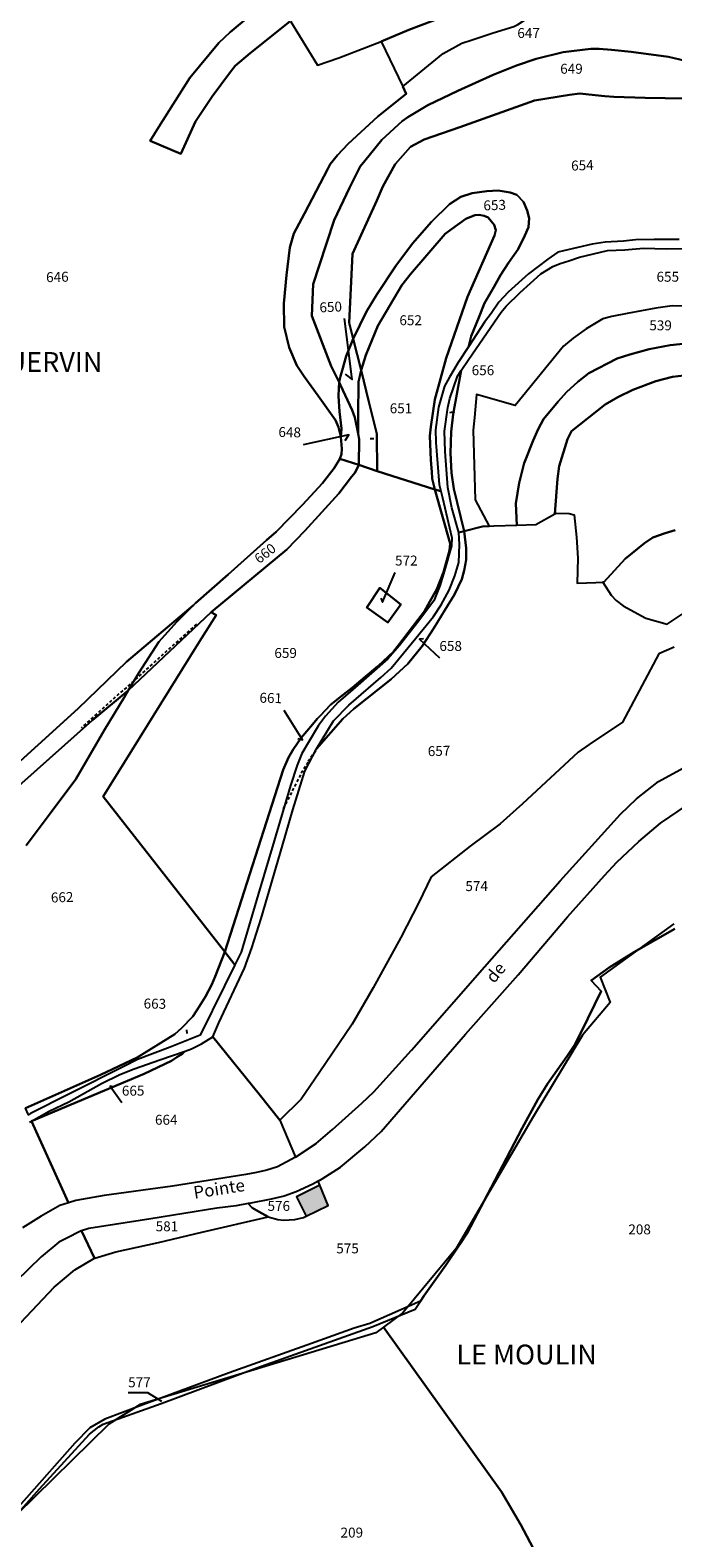
# Model space of a CAD drawing. Units: metres. Extents: x 1040718 to 1046614, y 6317160 to 6322949.
# Drawn here: x 1045744 to 1045874, y 6319217 to 6319521 of the extents above; entities that cross this region are included whole.
import ezdxf
from ezdxf.enums import TextEntityAlignment as Align

# ---------------------------------------------------------------- set-up
doc = ezdxf.new("R2010")
doc.units = ezdxf.units.M
doc.linetypes.add('TOPO1', pattern=[1, 0.6, -0.4])
for name, color, linetype in [('ig_cad_bati_dur', 152, 'CONTINUOUS'), ('ig_cad_bati_dur_hach', 24, 'CONTINUOUS'), ('ig_cad_detail_lineaire', 252, 'TOPO1'), ('ig_cad_fleche_de_rattachement', 3, 'CONTINUOUS'), ('ig_cad_lieudit', 7, 'ByLayer'), ('ig_cad_lieudit_texte', 210, 'CONTINUOUS'), ('ig_cad_nom_voie', 8, 'CONTINUOUS'), ('ig_cad_parcel', 3, 'CONTINUOUS'), ('ig_cad_parcel_num', 3, 'CONTINUOUS')]:
    doc.layers.add(name, color=color, linetype=linetype)
doc.styles.add('Times New Roman', font='times.ttf')

msp = doc.modelspace()

# ---------------------------------------------------------------- hatches: boundary and pattern name
at = {"layer": 'ig_cad_bati_dur_hach'}
msp.add_hatch(color=256, dxfattribs=at).paths.add_polyline_path([(1045802.55, 6319288.34), (1045797.86, 6319285.98), (1045799.8, 6319282.07), (1045804.26, 6319284.25)])

# ---------------------------------------------------------------- linework, layer by layer
at = {"layer": 'ig_cad_bati_dur'}
msp.add_lwpolyline([(1045802.55, 6319288.34), (1045797.86, 6319285.98), (1045799.8, 6319282.07), (1045804.26, 6319284.25)], close=True, dxfattribs=at)
at = {"layer": 'ig_cad_detail_lineaire'}
for points in [[(1045777.7, 6319401.32), (1045754.48, 6319380.43)], [(1045801.68, 6319375.8), (1045800.15, 6319373.55), (1045798.64, 6319370.98), (1045795.19, 6319364.17)]]:
    msp.add_lwpolyline(points, dxfattribs=at)
at = {"layer": 'ig_cad_fleche_de_rattachement'}
for points in [[(1045807.69, 6319451.73), (1045809.06, 6319450.66), (1045807.54, 6319462.92)], [(1045828.76, 6319444.01), (1045829.8, 6319444.17)], [(1045807.68, 6319438.36), (1045808.4, 6319439.49), (1045799.19, 6319437.49)], [(1045812.69, 6319438.78), (1045813.44, 6319438.75)], [(1045814.86, 6319406.61), (1045815.2, 6319405.77), (1045817.72, 6319411.72)], [(1045823.44, 6319398.36), (1045822.66, 6319398.34), (1045826.67, 6319394.53)], [(1045798.1, 6319378.29), (1045799.05, 6319378.07), (1045795.35, 6319383.93)], [(1045775.8, 6319318.89), (1045775.78, 6319319.62)], [(1045760.89, 6319308.16), (1045760.32, 6319308.26), (1045762.67, 6319304.94)], [(1045770.71, 6319244.75), (1045767.9, 6319246.45), (1045763.93, 6319246.47)]]:
    msp.add_lwpolyline(points, dxfattribs=at)
at = {"layer": 'ig_cad_lieudit'}
for points in [[(1045873.94, 6319340.96), (1045859.05, 6319330.24), (1045861.11, 6319325.14), (1045855.48, 6319318.53), (1045845.58, 6319302.11), (1045830.02, 6319275.58), (1045819.32, 6319262.57), (1045815.39, 6319259.69), (1045813.87, 6319258.58), (1045766.34, 6319244.14), (1045760.02, 6319240.15), (1045741.43, 6319221.92)], [(1045733.88, 6319213.52), (1045746.05, 6319227.11), (1045756.11, 6319238.12), (1045758.04, 6319239.62), (1045758.93, 6319240.16), (1045770.61, 6319244.34), (1045789.87, 6319251.52), (1045813.25, 6319259.87), (1045821.78, 6319263.35), (1045822.86, 6319264.95), (1045823.61, 6319266.06), (1045827.93, 6319272.18), (1045830.74, 6319276.31), (1045832.23, 6319278.63), (1045837.08, 6319287.83), (1045843.36, 6319299.78), (1045846.53, 6319305.55), (1045848.48, 6319308.72), (1045852.32, 6319314.22), (1045853.93, 6319316.68), (1045855.25, 6319319.11), (1045859.24, 6319327.37), (1045857.25, 6319329.55), (1045860.87, 6319332.16), (1045865.84, 6319335.27), (1045874.13, 6319339.99)]]:
    msp.add_lwpolyline(points, dxfattribs=at)
at = {"layer": 'ig_cad_parcel'}
for points in [[(1045796.66, 6319522.83), (1045802.09, 6319513.93), (1045806.42, 6319515.43), (1045814.96, 6319518.74), (1045820.5, 6319521.06), (1045827.99, 6319523.93), (1045838.53, 6319527.36), (1045848.41, 6319530.74), (1045847.86, 6319534.74), (1045864.52, 6319535.76), (1045867.58, 6319535.69), (1045871.88, 6319535.27), (1045872.16, 6319538.74), (1045864.04, 6319539.19), (1045847.07, 6319537.03), (1045835.1, 6319535.34), (1045826.79, 6319534.2), (1045822.8, 6319533.56), (1045815.64, 6319531.19), (1045812.43, 6319529.9), (1045802.37, 6319525.44), (1045799.42, 6319524.09)], [(1045814.96, 6319518.74), (1045819.28, 6319509.63), (1045825.23, 6319514.49), (1045827.41, 6319516.28), (1045831.17, 6319518.36), (1045833.27, 6319519.07), (1045837.48, 6319520.5), (1045841.65, 6319521.76), (1045842.47, 6319522.13), (1045849.57, 6319526.82), (1045859.41, 6319528.46), (1045863.61, 6319529.27), (1045867.27, 6319530.14), (1045869.63, 6319531.04), (1045871.64, 6319532.7), (1045871.88, 6319535.27), (1045867.58, 6319535.69), (1045864.52, 6319535.76), (1045847.86, 6319534.74), (1045848.41, 6319530.74), (1045838.53, 6319527.36), (1045827.99, 6319523.93), (1045820.5, 6319521.06)], [(1045810.87, 6319452.52), (1045809.3, 6319458.83), (1045811.98, 6319464.3), (1045814.03, 6319467.78), (1045817.86, 6319473.52), (1045821.25, 6319478.04), (1045825.06, 6319482.41), (1045828.7, 6319485.93), (1045830.97, 6319487.44), (1045833.26, 6319488.19), (1045836.2, 6319488.55), (1045838.53, 6319488.7), (1045840.9, 6319488.28), (1045842.3, 6319487.87), (1045843.59, 6319486.4), (1045844.32, 6319484.66), (1045844.76, 6319483.14), (1045844.6, 6319481.31), (1045843.9, 6319479.67), (1045842.53, 6319476.92), (1045840.59, 6319474.11), (1045838.96, 6319471.66), (1045837.61, 6319469.26), (1045835.78, 6319466.04), (1045834.64, 6319463.1), (1045833.06, 6319459.39), (1045832.51, 6319457.23), (1045830.46, 6319454.09), (1045828.71, 6319451.11), (1045827.71, 6319449.26), (1045826.45, 6319445.06), (1045825.88, 6319440.49), (1045825.95, 6319437.96), (1045826.62, 6319429.48), (1045826.97, 6319428.11), (1045825.71, 6319428.5), (1045825.22, 6319430.66), (1045825.11, 6319432.04), (1045824.93, 6319434.38), (1045824.76, 6319439.29), (1045824.94, 6319441.07), (1045825.74, 6319446.63), (1045828.03, 6319454.95), (1045832.35, 6319467.3), (1045837.78, 6319479.62), (1045838.01, 6319480.73), (1045837.68, 6319481.78), (1045837.11, 6319482.53), (1045836.49, 6319483.25), (1045835.71, 6319483.59), (1045834.71, 6319483.81), (1045833.78, 6319483.77), (1045831.97, 6319482.98), (1045829.1, 6319480.94), (1045827.8, 6319480.01), (1045820.82, 6319471.87), (1045819.08, 6319469.66), (1045814.25, 6319461.42), (1045811.81, 6319455.52)], [(1045825.71, 6319428.5), (1045814.12, 6319432.19), (1045814.04, 6319439.72), (1045812.45, 6319446.12), (1045810.87, 6319452.52), (1045811.81, 6319455.52), (1045814.25, 6319461.42), (1045819.08, 6319469.66), (1045820.82, 6319471.87), (1045827.8, 6319480.01), (1045829.1, 6319480.94), (1045831.97, 6319482.98), (1045833.78, 6319483.77), (1045834.71, 6319483.81), (1045835.71, 6319483.59), (1045836.49, 6319483.25), (1045837.11, 6319482.53), (1045837.68, 6319481.78), (1045838.01, 6319480.73), (1045837.78, 6319479.62), (1045832.35, 6319467.3), (1045828.03, 6319454.95), (1045825.74, 6319446.63), (1045824.94, 6319441.07), (1045824.76, 6319439.29), (1045824.93, 6319434.38), (1045825.11, 6319432.04), (1045825.22, 6319430.66)], [(1045810.32, 6319439.7), (1045809.63, 6319442.98), (1045809.07, 6319444.48), (1045806.76, 6319449.48), (1045806.46, 6319450.1), (1045806.73, 6319451.29), (1045807.08, 6319452.47), (1045807.9, 6319455.34), (1045809.3, 6319458.83), (1045810.87, 6319452.52), (1045810.39, 6319450.18), (1045810.31, 6319443.31)], [(1045806.62, 6319434.65), (1045806.96, 6319435.56), (1045807.02, 6319436.68), (1045806.83, 6319439.09), (1045806.96, 6319440.79), (1045806.51, 6319444.19), (1045806.32, 6319447.29), (1045806.41, 6319448.9), (1045806.46, 6319450.1), (1045806.76, 6319449.48), (1045809.07, 6319444.48), (1045809.63, 6319442.98), (1045810.32, 6319439.7), (1045810.49, 6319438.61), (1045810.4, 6319433.44)], [(1045810.4, 6319433.44), (1045810.49, 6319438.61), (1045810.32, 6319439.7), (1045810.31, 6319443.31), (1045810.39, 6319450.18), (1045810.87, 6319452.52), (1045812.45, 6319446.12), (1045814.04, 6319439.72), (1045814.12, 6319432.19)], [(1045829.19, 6319424.77), (1045828.38, 6319428.87), (1045827.82, 6319436.16), (1045827.68, 6319440.25), (1045828.35, 6319444.99), (1045828.74, 6319446.78), (1045830.28, 6319451.33), (1045831.03, 6319452.43), (1045829.41, 6319443.68), (1045829.03, 6319440.09), (1045828.89, 6319435.81), (1045829.13, 6319431.83), (1045829.56, 6319428.6), (1045831.64, 6319420.11), (1045830.55, 6319419.84)], [(1045780.67, 6319403.73), (1045763.95, 6319387.99), (1045766.06, 6319391.55), (1045770.14, 6319397.79), (1045773.76, 6319401.78), (1045777.09, 6319405.17), (1045777.49, 6319405.57), (1045784.07, 6319411.34), (1045791.79, 6319418.25), (1045793.78, 6319419.94), (1045799.09, 6319425.39), (1045803.11, 6319429.72), (1045805.46, 6319432.77), (1045806.62, 6319434.65), (1045810.4, 6319433.44), (1045809.67, 6319431.93), (1045808.94, 6319431.01), (1045806.37, 6319427.64), (1045799.57, 6319420.17), (1045795.89, 6319416.39)], [(1045783.4, 6319335.36), (1045758.88, 6319366.63), (1045777.98, 6319397.32), (1045781.67, 6319403.15), (1045780.67, 6319403.73), (1045795.89, 6319416.39), (1045799.57, 6319420.17), (1045806.37, 6319427.64), (1045808.94, 6319431.01), (1045809.67, 6319431.93), (1045810.4, 6319433.44), (1045814.12, 6319432.19), (1045825.71, 6319428.5), (1045828.81, 6319417.57), (1045828.71, 6319416.18), (1045827.52, 6319411.85), (1045826.15, 6319408.4), (1045824.72, 6319405.9), (1045823.63, 6319403.98), (1045822.3, 6319402.24), (1045818.43, 6319397.13), (1045817.4, 6319395.81), (1045814.23, 6319392.86), (1045811.78, 6319390.78), (1045809.16, 6319388.58), (1045806.73, 6319386.67), (1045804.72, 6319385.06), (1045802.61, 6319382.85), (1045802.02, 6319382.27), (1045801.06, 6319381.13), (1045798.81, 6319378.41), (1045797.19, 6319376.11), (1045796.28, 6319374.48), (1045795.2, 6319372)], [(1045825.71, 6319428.5), (1045826.97, 6319428.11), (1045827.28, 6319426.82), (1045829.19, 6319418.75), (1045829.12, 6319417.15), (1045827.7, 6319412.15), (1045826.75, 6319409.07), (1045825.56, 6319406.04), (1045822.28, 6319401.67), (1045818.65, 6319397.07), (1045816.29, 6319394.35), (1045809.68, 6319388.55), (1045806.27, 6319385.61), (1045803.73, 6319382.83), (1045802.3, 6319380.92), (1045800.23, 6319377.45), (1045798.92, 6319375.31), (1045797.99, 6319372.96), (1045796.62, 6319368.82), (1045793.39, 6319357.67), (1045790.12, 6319346.91), (1045786.73, 6319335.28), (1045785.46, 6319332.73), (1045783.4, 6319335.36), (1045795.2, 6319372), (1045796.28, 6319374.48), (1045797.19, 6319376.11), (1045798.81, 6319378.41), (1045801.06, 6319381.13), (1045802.02, 6319382.27), (1045802.61, 6319382.85), (1045804.72, 6319385.06), (1045806.73, 6319386.67), (1045809.16, 6319388.58), (1045811.78, 6319390.78), (1045814.23, 6319392.86), (1045817.4, 6319395.81), (1045818.43, 6319397.13), (1045822.3, 6319402.24), (1045823.63, 6319403.98), (1045824.72, 6319405.9), (1045826.15, 6319408.4), (1045827.52, 6319411.85), (1045828.71, 6319416.18), (1045828.81, 6319417.57)], [(1045801.89, 6319376.24), (1045805.3, 6319381.84), (1045808.43, 6319385.02), (1045814.83, 6319390.57), (1045816.93, 6319392.5), (1045821.92, 6319398.54), (1045825.45, 6319402.87), (1045826.99, 6319405.21), (1045828.64, 6319408.22), (1045829.75, 6319411.05), (1045830.55, 6319413.77), (1045830.72, 6319417.38), (1045830.55, 6319419.84), (1045831.64, 6319420.11), (1045832.07, 6319416.63), (1045832.08, 6319414.29), (1045831.66, 6319412.18), (1045831.2, 6319410.44), (1045829.7, 6319407.31), (1045827.73, 6319404.16), (1045825.52, 6319400.51), (1045823.21, 6319396.89), (1045820.28, 6319393.33), (1045816.93, 6319390.25), (1045809.45, 6319384.27), (1045807.2, 6319382.24)], [(1045816.27, 6319401.65), (1045818.88, 6319405.32), (1045814.67, 6319408.67), (1045812.07, 6319404.71)], [(1045812.07, 6319404.71), (1045814.67, 6319408.67), (1045818.88, 6319405.32), (1045816.27, 6319401.65)], [(1045783.4, 6319335.36), (1045785.46, 6319332.73), (1045783.35, 6319328.48), (1045778.46, 6319318.55), (1045772.39, 6319316.14), (1045765.84, 6319313.64), (1045763.2, 6319312.27), (1045752.12, 6319306.71), (1045744.27, 6319302.75), (1045743.88, 6319302.47), (1045743.24, 6319303.81), (1045758.35, 6319310.53), (1045765.77, 6319314.06), (1045773.34, 6319318.74), (1045774.68, 6319319.95), (1045776.95, 6319322.3), (1045778.31, 6319324.35), (1045779.51, 6319326.35), (1045780.78, 6319328.77), (1045781.45, 6319330.35)], [(1045775.43, 6319315.34), (1045776.71, 6319315.78), (1045778.71, 6319316.81), (1045780.99, 6319318.18), (1045790.35, 6319306.68), (1045794.52, 6319301.44), (1045797.67, 6319293.94), (1045794.03, 6319292), (1045791.87, 6319291.35), (1045789.77, 6319290.88), (1045787.66, 6319290.44), (1045772.87, 6319288.11), (1045759.12, 6319286.23), (1045753.36, 6319285.2), (1045751.94, 6319284.76), (1045744.48, 6319301.23), (1045767.19, 6319310.77), (1045772.7, 6319313.34), (1045773.76, 6319314.09), (1045774.9, 6319314.77)], [(1045744.48, 6319301.23), (1045748.04, 6319303.26), (1045751.99, 6319305.11), (1045758.53, 6319308.8), (1045762.28, 6319310.59), (1045765.15, 6319311.78), (1045770.33, 6319313.56), (1045775.43, 6319315.34), (1045774.9, 6319314.77), (1045773.76, 6319314.09), (1045772.7, 6319313.34), (1045767.19, 6319310.77)], [(1045792.17, 6319281.95), (1045794.1, 6319281.41), (1045795.27, 6319281.25), (1045797.54, 6319281.38), (1045799.3, 6319281.83), (1045799.8, 6319282.07), (1045804.26, 6319284.25), (1045802.55, 6319288.34), (1045802.21, 6319289.15), (1045801.16, 6319288.54), (1045797.77, 6319286.99), (1045795.35, 6319286.07), (1045792.75, 6319285.47), (1045788.68, 6319284.71), (1045788.12, 6319284.62), (1045788.94, 6319283.76), (1045790.33, 6319282.97)], [(1045757.18, 6319273.61), (1045757.2, 6319273.62), (1045761.42, 6319274.89), (1045770.04, 6319276.8), (1045778.75, 6319278.87), (1045792.17, 6319281.95), (1045790.33, 6319282.97), (1045788.94, 6319283.76), (1045788.12, 6319284.62), (1045785.72, 6319284.17), (1045781.79, 6319283.71), (1045768.51, 6319281.55), (1045756.03, 6319279.6), (1045754.56, 6319279.15)]]:
    msp.add_lwpolyline(points, close=True, dxfattribs=at)
for points in [[(1045796.53, 6319522.78), (1045788.55, 6319516.41), (1045785.48, 6319513.85), (1045784.39, 6319512.38), (1045780.89, 6319507.68), (1045777.54, 6319502.62), (1045774.54, 6319496.13), (1045768.38, 6319498.71), (1045770.1, 6319501.52), (1045776.36, 6319511.39), (1045782.19, 6319518.48), (1045784.49, 6319520.59), (1045792.86, 6319527.67)], [(1045792.86, 6319527.67), (1045784.49, 6319520.59), (1045782.19, 6319518.48), (1045776.36, 6319511.39), (1045770.1, 6319501.52), (1045768.38, 6319498.71), (1045774.54, 6319496.13), (1045777.54, 6319502.62), (1045780.89, 6319507.68), (1045784.39, 6319512.38), (1045785.48, 6319513.85), (1045788.55, 6319516.41), (1045796.53, 6319522.78)], [(1045796.66, 6319522.83), (1045802.09, 6319513.93), (1045806.42, 6319515.43), (1045814.96, 6319518.74), (1045819.28, 6319509.63), (1045819.94, 6319508.2), (1045814.24, 6319503.61), (1045808.29, 6319498.12), (1045806.14, 6319495.83), (1045804.62, 6319494), (1045804.16, 6319493.07), (1045799.45, 6319484.06), (1045797.34, 6319480.08), (1045796.49, 6319477.25), (1045795.82, 6319471.66), (1045795.33, 6319465.92), (1045795.41, 6319461.27), (1045796.4, 6319457.06), (1045797.92, 6319453.43), (1045799.39, 6319451.22), (1045802.26, 6319447.31), (1045805.74, 6319442.42), (1045806.33, 6319441.06), (1045806.83, 6319439.09), (1045807.02, 6319436.68), (1045806.96, 6319435.56), (1045806.62, 6319434.65), (1045805.46, 6319432.77), (1045803.11, 6319429.72), (1045799.09, 6319425.39), (1045793.78, 6319419.94), (1045791.79, 6319418.25), (1045784.07, 6319411.34), (1045777.49, 6319405.57), (1045777.09, 6319405.17), (1045763.57, 6319393.72), (1045753.84, 6319384.35), (1045737.68, 6319369.73)], [(1045877.43, 6319514.55), (1045872.82, 6319515.67), (1045865.32, 6319516.65), (1045861.32, 6319517.06), (1045858.88, 6319517.22), (1045857.19, 6319517.28), (1045851.58, 6319516.55), (1045846.16, 6319515.22), (1045842.17, 6319513.9), (1045837.47, 6319512.01), (1045830.41, 6319508.76), (1045824.3, 6319505.9), (1045820.28, 6319503.48), (1045819.15, 6319502.65), (1045815.06, 6319498.91), (1045811.62, 6319494.69), (1045810.7, 6319493.52), (1045808.54, 6319489.26), (1045805.48, 6319482.76), (1045802.41, 6319473.5), (1045801.19, 6319469.87), (1045800.98, 6319463.44), (1045804.88, 6319453.34), (1045806.46, 6319450.1), (1045806.41, 6319448.9), (1045806.32, 6319447.29), (1045806.51, 6319444.19), (1045806.96, 6319440.79), (1045806.83, 6319439.09), (1045806.33, 6319441.06), (1045805.74, 6319442.42), (1045802.26, 6319447.31), (1045799.39, 6319451.22), (1045797.92, 6319453.43), (1045796.4, 6319457.06), (1045795.41, 6319461.27), (1045795.33, 6319465.92), (1045795.82, 6319471.66), (1045796.49, 6319477.25), (1045797.34, 6319480.08), (1045799.45, 6319484.06), (1045804.16, 6319493.07), (1045804.62, 6319494), (1045806.14, 6319495.83), (1045808.29, 6319498.12), (1045814.24, 6319503.61), (1045819.94, 6319508.2), (1045819.28, 6319509.63), (1045825.23, 6319514.49), (1045827.41, 6319516.28), (1045831.17, 6319518.36), (1045833.27, 6319519.07), (1045837.48, 6319520.5), (1045841.65, 6319521.76)], [(1045876.22, 6319507.22), (1045868.11, 6319507.41), (1045861.85, 6319507.56), (1045860.03, 6319507.73), (1045856.77, 6319508.07), (1045854.99, 6319508.24), (1045852.91, 6319508.01), (1045845.82, 6319506.87), (1045830.76, 6319501.5), (1045823.56, 6319498.96), (1045820.81, 6319497.48), (1045817.74, 6319494.02), (1045815.24, 6319489.51), (1045814.02, 6319486.68), (1045809.15, 6319475.93), (1045808.51, 6319462.05), (1045809.3, 6319458.83), (1045807.9, 6319455.34), (1045807.08, 6319452.47), (1045806.73, 6319451.29), (1045806.46, 6319450.1), (1045804.88, 6319453.34), (1045800.98, 6319463.44), (1045801.19, 6319469.87), (1045802.41, 6319473.5), (1045805.48, 6319482.76), (1045808.54, 6319489.26), (1045810.7, 6319493.52), (1045811.62, 6319494.69), (1045815.06, 6319498.91), (1045819.15, 6319502.65), (1045820.28, 6319503.48), (1045824.3, 6319505.9), (1045830.41, 6319508.76), (1045837.47, 6319512.01), (1045842.17, 6319513.9), (1045846.16, 6319515.22), (1045851.58, 6319516.55), (1045857.19, 6319517.28), (1045858.88, 6319517.22), (1045861.32, 6319517.06), (1045865.32, 6319516.65), (1045872.82, 6319515.67), (1045877.43, 6319514.55)], [(1045874.97, 6319478.82), (1045869.96, 6319478.82), (1045866.16, 6319478.75), (1045863.79, 6319478.52), (1045860.04, 6319478.33), (1045857.42, 6319477.93), (1045851.68, 6319476.57), (1045850.55, 6319476.27), (1045848.49, 6319474.9), (1045844.59, 6319471.9), (1045840.53, 6319468.25), (1045838.67, 6319466.2), (1045837.09, 6319463.94), (1045835.75, 6319462.16), (1045832.51, 6319457.23), (1045833.06, 6319459.39), (1045834.64, 6319463.1), (1045835.78, 6319466.04), (1045837.61, 6319469.26), (1045838.96, 6319471.66), (1045840.59, 6319474.11), (1045842.53, 6319476.92), (1045843.9, 6319479.67), (1045844.6, 6319481.31), (1045844.76, 6319483.14), (1045844.32, 6319484.66), (1045843.59, 6319486.4), (1045842.3, 6319487.87), (1045840.9, 6319488.28), (1045838.53, 6319488.7), (1045836.2, 6319488.55), (1045833.26, 6319488.19), (1045830.97, 6319487.44), (1045828.7, 6319485.93), (1045825.06, 6319482.41), (1045821.25, 6319478.04), (1045817.86, 6319473.52), (1045814.03, 6319467.78), (1045811.98, 6319464.3), (1045809.3, 6319458.83), (1045808.51, 6319462.05), (1045809.15, 6319475.93), (1045814.02, 6319486.68), (1045815.24, 6319489.51), (1045817.74, 6319494.02), (1045820.81, 6319497.48), (1045823.56, 6319498.96), (1045830.76, 6319501.5), (1045845.82, 6319506.87), (1045852.91, 6319508.01), (1045854.99, 6319508.24), (1045856.77, 6319508.07), (1045860.03, 6319507.73), (1045861.85, 6319507.56), (1045868.11, 6319507.41), (1045876.22, 6319507.22)], [(1045876.14, 6319465.41), (1045873.6, 6319465.48), (1045870.27, 6319464.98), (1045864.51, 6319463.91), (1045861.43, 6319463.35), (1045859.58, 6319462.85), (1045856.21, 6319460.85), (1045853.62, 6319458.97), (1045851.68, 6319457.37), (1045841.95, 6319445.39), (1045834.14, 6319447.64), (1045833.75, 6319442.96), (1045833.47, 6319440.45), (1045833.87, 6319426.38), (1045836.72, 6319421.1), (1045835.36, 6319421), (1045831.64, 6319420.11), (1045829.56, 6319428.6), (1045829.13, 6319431.83), (1045828.89, 6319435.81), (1045829.03, 6319440.09), (1045829.41, 6319443.68), (1045831.03, 6319452.43), (1045832.57, 6319454.7), (1045839.08, 6319464.23), (1045840.14, 6319465.4), (1045842.94, 6319468.19), (1045847.1, 6319471.91), (1045849.52, 6319473.38), (1045850.97, 6319473.97), (1045852.75, 6319474.51), (1045854.9, 6319475.28), (1045860.53, 6319476.63), (1045864.03, 6319476.79), (1045867.82, 6319477.1), (1045872.35, 6319476.99), (1045875.7, 6319477)], [(1045876.14, 6319465.41), (1045873.6, 6319465.48), (1045870.27, 6319464.98), (1045864.51, 6319463.91), (1045861.43, 6319463.35), (1045859.58, 6319462.85), (1045856.21, 6319460.85), (1045853.62, 6319458.97), (1045851.68, 6319457.37), (1045841.95, 6319445.39), (1045834.14, 6319447.64), (1045833.75, 6319442.96), (1045833.47, 6319440.45), (1045833.87, 6319426.38), (1045836.72, 6319421.1), (1045837.62, 6319421.17), (1045842.28, 6319421.3), (1045842.08, 6319425.67), (1045842.77, 6319429.8), (1045843.73, 6319433.76), (1045845.53, 6319438.33), (1045846.6, 6319440.6), (1045847.67, 6319442.62), (1045850.62, 6319446.19), (1045852.29, 6319448.05), (1045854.56, 6319450.15), (1045856.78, 6319451.94), (1045862.46, 6319454.87), (1045865.07, 6319455.64), (1045868.97, 6319456.76), (1045873.17, 6319457.56), (1045877.74, 6319458.04)], [(1045877.74, 6319458.04), (1045873.17, 6319457.56), (1045868.97, 6319456.76), (1045865.07, 6319455.64), (1045862.46, 6319454.87), (1045856.78, 6319451.94), (1045854.56, 6319450.15), (1045852.29, 6319448.05), (1045850.62, 6319446.19), (1045847.67, 6319442.62), (1045846.6, 6319440.6), (1045845.53, 6319438.33), (1045843.73, 6319433.76), (1045842.77, 6319429.8), (1045842.08, 6319425.67), (1045842.28, 6319421.3), (1045846.08, 6319421.42), (1045849.95, 6319423.56), (1045850.49, 6319430.61), (1045850.83, 6319433.17), (1045852.45, 6319438.64), (1045853.32, 6319440.2), (1045860.05, 6319445.63), (1045862.61, 6319447.09), (1045865.64, 6319448.55), (1045870.3, 6319450.3), (1045873.61, 6319451.19), (1045877.08, 6319451.54)], [(1045877.08, 6319451.54), (1045873.61, 6319451.19), (1045870.3, 6319450.3), (1045865.64, 6319448.55), (1045862.61, 6319447.09), (1045860.05, 6319445.63), (1045853.32, 6319440.2), (1045852.45, 6319438.64), (1045850.83, 6319433.17), (1045850.49, 6319430.61), (1045849.95, 6319423.56), (1045850.25, 6319423.72), (1045852.82, 6319423.67), (1045853.81, 6319423.37), (1045854.3, 6319418.87), (1045854.54, 6319414.64), (1045854.43, 6319409.63), (1045858.16, 6319409.76), (1045859.57, 6319409.78), (1045859.8, 6319409.78), (1045864.11, 6319414.52), (1045868.02, 6319417.63), (1045869.69, 6319418.78), (1045872.18, 6319419.67), (1045874.16, 6319420.26)], [(1045874, 6319396.68), (1045870.88, 6319395.37), (1045863.58, 6319381.61), (1045856.83, 6319377.07), (1045854.64, 6319375.54), (1045843.39, 6319365.16), (1045838.91, 6319361.14), (1045832.89, 6319356.64), (1045824.98, 6319350.44), (1045822.52, 6319345.24), (1045818.91, 6319338.19), (1045813.33, 6319328.1), (1045809.06, 6319320.77), (1045802.4, 6319310.96), (1045798.77, 6319305.67), (1045794.52, 6319301.44), (1045790.35, 6319306.68), (1045780.99, 6319318.18), (1045782.18, 6319321.02), (1045787.38, 6319332.04), (1045788.88, 6319336.1), (1045790.73, 6319342.03), (1045795.02, 6319356.73), (1045797.14, 6319363.95), (1045799.56, 6319371.72), (1045801.89, 6319376.24), (1045807.2, 6319382.24), (1045809.45, 6319384.27), (1045816.93, 6319390.25), (1045820.28, 6319393.33), (1045823.21, 6319396.89), (1045825.52, 6319400.51), (1045827.73, 6319404.16), (1045829.7, 6319407.31), (1045831.2, 6319410.44), (1045831.66, 6319412.18), (1045832.08, 6319414.29), (1045832.07, 6319416.63), (1045831.64, 6319420.11), (1045835.36, 6319421), (1045836.72, 6319421.1), (1045837.62, 6319421.17), (1045842.28, 6319421.3), (1045846.08, 6319421.42), (1045849.95, 6319423.56), (1045850.25, 6319423.72), (1045852.82, 6319423.67), (1045853.81, 6319423.37), (1045854.3, 6319418.87), (1045854.54, 6319414.64), (1045854.43, 6319409.63), (1045858.16, 6319409.76), (1045859.57, 6319409.78), (1045861.27, 6319407.21), (1045862.32, 6319406.12), (1045863.71, 6319405.02), (1045868.27, 6319402.58), (1045872.56, 6319401.34), (1045876.78, 6319404.16)], [(1045874.16, 6319420.26), (1045872.18, 6319419.67), (1045869.69, 6319418.78), (1045868.02, 6319417.63), (1045864.11, 6319414.52), (1045859.8, 6319409.78), (1045859.57, 6319409.78), (1045861.27, 6319407.21), (1045862.32, 6319406.12), (1045863.71, 6319405.02), (1045868.27, 6319402.58), (1045872.56, 6319401.34), (1045876.78, 6319404.16)], [(1045737.68, 6319369.73), (1045753.84, 6319384.35), (1045763.57, 6319393.72), (1045777.09, 6319405.17), (1045773.76, 6319401.78), (1045770.14, 6319397.79), (1045766.06, 6319391.55), (1045763.95, 6319387.99), (1045756.77, 6319381.97), (1045736.27, 6319363.78)], [(1045743.38, 6319356.72), (1045748.24, 6319363.18), (1045753.42, 6319370.1), (1045759.15, 6319380.03), (1045763.12, 6319386.59), (1045763.95, 6319387.99), (1045780.67, 6319403.73), (1045781.67, 6319403.15), (1045777.98, 6319397.32), (1045758.88, 6319366.63), (1045783.4, 6319335.36), (1045781.45, 6319330.35), (1045780.78, 6319328.77), (1045779.51, 6319326.35), (1045778.31, 6319324.35), (1045776.95, 6319322.3), (1045774.68, 6319319.95), (1045773.34, 6319318.74), (1045765.77, 6319314.06), (1045758.35, 6319310.53), (1045743.24, 6319303.81)], [(1045874, 6319396.68), (1045870.88, 6319395.37), (1045863.58, 6319381.61), (1045856.83, 6319377.07), (1045854.64, 6319375.54), (1045843.39, 6319365.16), (1045838.91, 6319361.14), (1045832.89, 6319356.64), (1045824.98, 6319350.44), (1045822.52, 6319345.24), (1045818.91, 6319338.19), (1045813.33, 6319328.1), (1045809.06, 6319320.77), (1045802.4, 6319310.96), (1045798.77, 6319305.67), (1045794.52, 6319301.44), (1045797.67, 6319293.94), (1045801.85, 6319296.72), (1045805.12, 6319299.51), (1045811.05, 6319304.87), (1045813.45, 6319307.1), (1045821.01, 6319315.53), (1045835.75, 6319332.33), (1045851.03, 6319349.61), (1045863.18, 6319363.03), (1045866.37, 6319366.14), (1045870.8, 6319369.65), (1045878.05, 6319373.63)], [(1045736.27, 6319363.78), (1045756.77, 6319381.97), (1045763.95, 6319387.99), (1045763.12, 6319386.59), (1045759.15, 6319380.03), (1045753.42, 6319370.1), (1045748.24, 6319363.18), (1045743.38, 6319356.72)], [(1045737.72, 6319255.9), (1045749.05, 6319267.79), (1045753.2, 6319271.26), (1045757.18, 6319273.61), (1045757.2, 6319273.62), (1045761.42, 6319274.89), (1045770.04, 6319276.8), (1045778.75, 6319278.87), (1045792.17, 6319281.95), (1045794.1, 6319281.41), (1045795.27, 6319281.25), (1045797.54, 6319281.38), (1045799.3, 6319281.83), (1045799.8, 6319282.07), (1045804.26, 6319284.25), (1045802.55, 6319288.34), (1045802.21, 6319289.15), (1045803.02, 6319289.62), (1045806.74, 6319291.96), (1045811.62, 6319296.06), (1045814.9, 6319299.15), (1045822.73, 6319308.13), (1045831.91, 6319318.76), (1045842.52, 6319330.69), (1045852.47, 6319342.35), (1045859.92, 6319350.69), (1045862.45, 6319353.4), (1045866.85, 6319357.54), (1045871.24, 6319361.25), (1045876.66, 6319364.93)], [(1045873.94, 6319340.96), (1045859.05, 6319330.24), (1045861.11, 6319325.14), (1045855.48, 6319318.53), (1045845.58, 6319302.11), (1045830.02, 6319275.58), (1045819.32, 6319262.57), (1045815.39, 6319259.69), (1045839.18, 6319226.52), (1045843.05, 6319219.9), (1045863.48, 6319181.27)], [(1045874.13, 6319339.99), (1045865.84, 6319335.27), (1045860.87, 6319332.16), (1045857.25, 6319329.55), (1045859.24, 6319327.37), (1045855.25, 6319319.11), (1045853.93, 6319316.68), (1045852.32, 6319314.22), (1045848.48, 6319308.72), (1045846.53, 6319305.55), (1045843.36, 6319299.78), (1045837.08, 6319287.83), (1045832.23, 6319278.63), (1045830.74, 6319276.31), (1045827.93, 6319272.18), (1045823.61, 6319266.06), (1045822.86, 6319264.95), (1045812.65, 6319260.44), (1045809.51, 6319259.54), (1045800.88, 6319256.4), (1045784.27, 6319250.49), (1045766.34, 6319243.88), (1045759.22, 6319241.2), (1045756.18, 6319239.44), (1045753.22, 6319236.31), (1045743.45, 6319225.35)], [(1045744.04, 6319300.99), (1045744.48, 6319301.23), (1045751.94, 6319284.76), (1045750.15, 6319284.19), (1045746.41, 6319282.08), (1045742.66, 6319279.71)], [(1045737.72, 6319255.9), (1045749.05, 6319267.79), (1045753.2, 6319271.26), (1045757.18, 6319273.61), (1045754.56, 6319279.15), (1045754.46, 6319279.12), (1045751.41, 6319277.58), (1045749.94, 6319276.82), (1045746.39, 6319273.86), (1045741.29, 6319268.9)], [(1045733.88, 6319213.52), (1045746.05, 6319227.11), (1045756.11, 6319238.12), (1045758.04, 6319239.62), (1045758.93, 6319240.16), (1045770.61, 6319244.34), (1045789.87, 6319251.52), (1045813.25, 6319259.87), (1045821.78, 6319263.35), (1045822.86, 6319264.95), (1045812.65, 6319260.44), (1045809.51, 6319259.54), (1045800.88, 6319256.4), (1045784.27, 6319250.49), (1045766.34, 6319243.88), (1045759.22, 6319241.2), (1045756.18, 6319239.44), (1045753.22, 6319236.31), (1045743.45, 6319225.35), (1045731.05, 6319211.44)], [(1045863.48, 6319181.27), (1045843.05, 6319219.9), (1045839.18, 6319226.52), (1045815.39, 6319259.69), (1045813.87, 6319258.58), (1045766.34, 6319244.14), (1045760.02, 6319240.15), (1045741.43, 6319221.92), (1045722.4, 6319200.66)]]:
    msp.add_lwpolyline(points, dxfattribs=at)

# ---------------------------------------------------------------- texts
at = {"layer": 'ig_cad_lieudit_texte', "style": 'Times New Roman'}
for s, p in [('LENGUERVIN', (1045725.56, 6319450.91)), ('LE MOULIN', (1045830.07, 6319250.95))]:
    msp.add_text(s, height=4, dxfattribs=at).set_placement(p, align=Align.BOTTOM_LEFT)
at = {"layer": 'ig_cad_nom_voie', "style": 'Times New Roman'}
for s, rotation, p in [('de', 50.6, (1045838.29, 6319328.34)), ('Pointe', 8.8, (1045777.42, 6319284.8))]:
    msp.add_text(s, height=2.5, rotation=rotation, dxfattribs=at).set_placement(p, align=Align.BOTTOM_LEFT)
at = {"layer": 'ig_cad_parcel_num', "style": 'Times New Roman'}
for s, p in [('647', (1045842.37, 6319518.81)), ('649', (1045851.01, 6319511.61)), ('655', (1045870.42, 6319469.71)), ('652', (1045818.6, 6319460.95)), ('539', (1045868.97, 6319459.92)), ('656', (1045833.17, 6319450.88)), ('651', (1045816.65, 6319443.2)), ('572', (1045817.72, 6319412.53)), ('658', (1045826.66, 6319395.32)), ('659', (1045793.4, 6319393.91)), ('574', (1045831.9, 6319346.94)), ('665', (1045762.67, 6319305.73)), ('664', (1045769.34, 6319299.87)), ('576', (1045792.02, 6319282.51)), ('581', (1045769.48, 6319278.4)), ('208', (1045864.74, 6319277.78)), ('575', (1045805.88, 6319273.95)), ('577', (1045763.93, 6319246.97)), ('209', (1045806.74, 6319216.7))]:
    msp.add_text(s, height=2, dxfattribs=at).set_placement(p, align=Align.BOTTOM_LEFT)
for s, rotation, p in [('654', 1.8, (1045853.26, 6319492.09)), ('653', 2.1, (1045835.59, 6319484.06)), ('646', 1.5, (1045747.44, 6319469.61)), ('650', 2.7, (1045802.56, 6319463.52)), ('648', 358.5, (1045794.18, 6319438.45)), ('660', 38.2, (1045790.75, 6319412.93)), ('661', 358.4, (1045790.36, 6319384.91)), ('657', 1.4, (1045824.36, 6319374.12)), ('662', 1.9, (1045748.41, 6319344.63)), ('663', 358.9, (1045767.02, 6319323.3))]:
    msp.add_text(s, height=2, rotation=rotation, dxfattribs=at).set_placement(p, align=Align.BOTTOM_LEFT)

doc.saveas('drawing.dxf')
